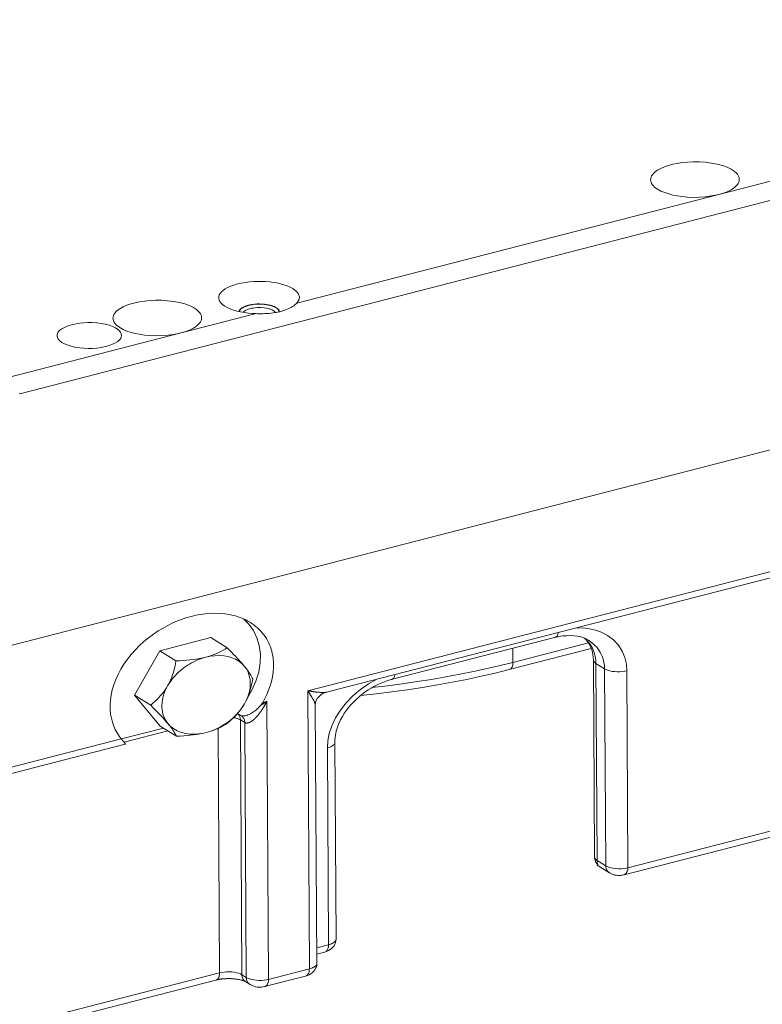
# Model space of a CAD drawing. Extents: x 23.23 to 30.04, y -1.59 to 5.83.
# Drawn here: x 28.82 to 29.23, y 2.94 to 3.49 of the extents above; entities that cross this region are included whole.
import ezdxf

# ---------------------------------------------------------------- set-up
doc = ezdxf.new("R2010")
doc.units = 0
doc.header["$MEASUREMENT"] = 0
doc.layers.add('lines', color=7, linetype='CONTINUOUS')

msp = doc.modelspace()

# ---------------------------------------------------------------- linework, layer by layer
at = {"layer": 'lines', "lineweight": 13}
for points in [[(28.48117, 3.48769), (28.80328, 3.28585), (28.90611, 3.31233)], [(29.20705, 3.38984), (29.4089, 3.44183)], [(28.77523, 3.1282), (29.41462, 3.29287), (29.41381, 3.4323)], [(29.41381, 3.4323), (28.8158, 3.27829)], [(29.21852, 3.39827), (29.21838, 3.39938), (29.21786, 3.40053), (29.21748, 3.40112), (29.21699, 3.40173), (29.21564, 3.4029), (29.2139, 3.40404), (29.21167, 3.40509), (29.20904, 3.40605), (29.20606, 3.40684), (29.20285, 3.40744), (29.19948, 3.40787), (29.19606, 3.40807), (29.19268, 3.40811), (29.18945, 3.40797), (29.18644, 3.40765), (29.1837, 3.40725), (29.18123, 3.40673), (29.17894, 3.40612), (29.17666, 3.40535), (29.17459, 3.40445), (29.17266, 3.40341), (29.17182, 3.40282), (29.17108, 3.4022), (29.17042, 3.40156), (29.16987, 3.4009), (29.16943, 3.40021), (29.16914, 3.3995), (29.16895, 3.3988), (29.16889, 3.39808), (29.16895, 3.39737), (29.16916, 3.39665), (29.16946, 3.39597), (29.16992, 3.39528), (29.17045, 3.39462), (29.17113, 3.39397), (29.17188, 3.39338), (29.17272, 3.3928), (29.17464, 3.39176), (29.17674, 3.39086), (29.17902, 3.39012), (29.18136, 3.38952), (29.18381, 3.38904), (29.18658, 3.38863), (29.18959, 3.38835), (29.19283, 3.38823), (29.19615, 3.38827), (29.19959, 3.38852), (29.20296, 3.389), (29.20616, 3.38962), (29.20912, 3.39044), (29.21172, 3.39138), (29.21395, 3.39248), (29.2157, 3.39362), (29.21701, 3.39483), (29.21748, 3.39543), (29.21788, 3.39602), (29.21838, 3.39718), (29.21852, 3.39827)], [(28.97087, 3.32901), (29.20705, 3.38984)], [(28.94803, 3.32311), (28.94588, 3.32321), (28.94375, 3.3234), (28.94158, 3.32368), (28.93943, 3.32408), (28.93736, 3.32455), (28.9354, 3.32511), (28.93357, 3.3258), (28.93195, 3.32655), (28.9305, 3.32736), (28.92935, 3.32821), (28.92844, 3.32913), (28.92806, 3.32959), (28.92776, 3.33005), (28.9275, 3.33052), (28.92734, 3.33097), (28.92723, 3.33144), (28.92718, 3.33188), (28.92726, 3.33277), (28.9275, 3.3336), (28.92798, 3.33444), (28.92866, 3.33529), (28.92959, 3.33613), (28.93075, 3.33694), (28.93214, 3.33775), (28.93378, 3.33848), (28.93562, 3.33913), (28.93765, 3.33973), (28.93981, 3.34022), (28.9421, 3.34062), (28.94442, 3.34091), (28.94682, 3.34108), (28.94915, 3.34116), (28.95142, 3.34116), (28.95361, 3.34105), (28.95569, 3.34087), (28.9577, 3.34062), (28.95974, 3.34028), (28.96175, 3.33984), (28.96366, 3.33929), (28.96547, 3.33868), (28.96714, 3.33795), (28.96859, 3.33716), (28.96985, 3.3363), (28.97087, 3.33538), (28.97127, 3.33491), (28.97161, 3.33444), (28.97188, 3.33398), (28.97207, 3.33351), (28.97224, 3.33301), (28.97232, 3.33252), (28.97232, 3.33206), (28.97226, 3.3316), (28.97199, 3.33069), (28.97152, 3.32983), (28.97087, 3.32901)], [(28.91762, 3.32079), (28.91745, 3.32189), (28.91694, 3.32302), (28.91656, 3.32364), (28.91606, 3.32422), (28.91471, 3.3254), (28.91296, 3.32655), (28.91073, 3.32759), (28.90812, 3.32857), (28.90517, 3.32932), (28.90192, 3.32995), (28.89856, 3.33037), (28.89517, 3.33057), (28.89175, 3.33061), (28.88856, 3.33045), (28.88555, 3.33016), (28.88281, 3.32975), (28.88032, 3.32924), (28.87801, 3.32863), (28.87577, 3.32787), (28.87366, 3.32694), (28.87177, 3.32588), (28.87092, 3.3253), (28.87019, 3.3247), (28.86952, 3.32405), (28.86898, 3.32338), (28.86852, 3.32271), (28.86822, 3.32201), (28.86802, 3.32129), (28.86796, 3.32056), (28.86803, 3.31987), (28.86825, 3.31916), (28.86854, 3.31845), (28.86901, 3.31777), (28.86956, 3.31712), (28.87021, 3.31648), (28.87099, 3.31587), (28.87183, 3.3153), (28.87371, 3.31426), (28.87583, 3.31337), (28.87811, 3.31261), (28.88043, 3.31204), (28.88289, 3.31154), (28.88566, 3.31114), (28.88867, 3.31089), (28.8919, 3.31073), (28.89528, 3.3108), (28.89867, 3.31103), (28.90206, 3.3115), (28.90525, 3.31212), (28.90823, 3.31294), (28.91081, 3.3139), (28.91302, 3.31497), (28.9148, 3.31613), (28.91607, 3.31733), (28.91659, 3.31792), (28.91699, 3.31851), (28.91745, 3.31967), (28.91762, 3.32079)], [(28.93854, 3.32426), (28.93868, 3.32476), (28.93899, 3.32527), (28.93945, 3.3258), (28.9401, 3.3263), (28.94093, 3.3268), (28.94195, 3.32724), (28.94312, 3.32763), (28.94438, 3.32798), (28.94577, 3.32823), (28.9472, 3.32842), (28.94865, 3.32852), (28.95007, 3.32857), (28.95147, 3.32851), (28.95276, 3.32838), (28.95394, 3.32823), (28.95504, 3.32805), (28.95614, 3.32779), (28.95719, 3.32745), (28.95824, 3.32707), (28.95917, 3.32659), (28.95993, 3.32604), (28.96054, 3.32545), (28.96092, 3.3248), (28.96103, 3.32448), (28.96109, 3.32416)], [(28.96101, 3.32413), (28.96092, 3.32446), (28.96082, 3.32479), (28.96044, 3.3254), (28.95983, 3.32598), (28.95904, 3.32654), (28.95816, 3.32696), (28.95711, 3.32737), (28.95608, 3.3277), (28.95498, 3.32794), (28.95391, 3.32813), (28.95273, 3.32829), (28.95147, 3.32838), (28.9501, 3.32845), (28.9487, 3.32842), (28.94728, 3.32833), (28.94588, 3.32813), (28.94449, 3.3279), (28.94322, 3.32755), (28.94209, 3.32719), (28.94104, 3.32675), (28.94021, 3.32625), (28.93959, 3.32574), (28.9391, 3.32524), (28.93876, 3.32474), (28.93863, 3.32423)], [(28.94077, 3.32381), (28.94109, 3.3242), (28.94156, 3.32458), (28.94214, 3.32494), (28.94282, 3.32527), (28.94362, 3.32557), (28.94451, 3.32585), (28.94548, 3.32609), (28.94649, 3.32627), (28.94754, 3.32641), (28.9486, 3.32651), (28.95068, 3.32652), (28.95253, 3.32637), (28.95418, 3.3261), (28.95566, 3.32572), (28.95638, 3.32547), (28.95703, 3.32522), (28.95767, 3.32487), (28.95821, 3.32452), (28.95865, 3.32413), (28.95898, 3.3237)], [(28.97087, 3.32901), (28.97054, 3.32867), (28.97012, 3.32833), (28.96966, 3.32795), (28.96914, 3.32756), (28.96853, 3.3272), (28.96788, 3.3268), (28.96716, 3.32641), (28.9664, 3.32601), (28.96555, 3.32564), (28.96463, 3.32527), (28.96408, 3.32507), (28.96358, 3.32487), (28.963, 3.3247), (28.96243, 3.32452), (28.96189, 3.32435), (28.9613, 3.32422), (28.96071, 3.32405), (28.9601, 3.32395), (28.9595, 3.3238), (28.9589, 3.3237), (28.9577, 3.32351), (28.95652, 3.32337), (28.95536, 3.32326), (28.95421, 3.32316), (28.95306, 3.32311), (28.952, 3.32308), (28.95093, 3.32308), (28.94991, 3.32308), (28.94896, 3.32308), (28.94803, 3.32311)], [(28.90611, 3.31233), (28.94803, 3.32311)], [(28.87276, 3.31094), (28.87265, 3.31173), (28.87226, 3.31259), (28.87161, 3.31346), (28.87065, 3.31429), (28.86936, 3.31515), (28.86774, 3.31591), (28.86586, 3.3166), (28.86369, 3.31717), (28.86134, 3.31762), (28.8589, 3.31791), (28.85639, 3.31807), (28.85398, 3.31808), (28.85162, 3.31797), (28.84945, 3.31778), (28.84745, 3.31747), (28.84565, 3.31711), (28.84394, 3.31664), (28.84233, 3.31609), (28.84077, 3.31543), (28.8394, 3.31466), (28.83822, 3.3138), (28.83738, 3.31285), (28.83685, 3.31183), (28.83668, 3.31133), (28.83666, 3.3108), (28.83668, 3.31029), (28.83685, 3.30976), (28.8374, 3.30878), (28.83827, 3.30781), (28.83945, 3.30697), (28.84082, 3.30619), (28.84238, 3.30556), (28.84402, 3.30501), (28.84573, 3.30459), (28.84753, 3.30422), (28.8495, 3.30394), (28.85173, 3.30372), (28.85406, 3.30364), (28.85651, 3.30366), (28.85898, 3.30386), (28.86142, 3.30418), (28.86377, 3.30465), (28.86591, 3.30524), (28.8678, 3.30594), (28.86941, 3.30674), (28.87067, 3.30758), (28.87166, 3.30844), (28.87229, 3.30928), (28.87265, 3.31013), (28.87276, 3.31094)], [(28.8158, 3.27829), (28.81554, 3.27848)], [(28.97697, 3.11194), (29.415, 3.22475)], [(28.98755, 3.11117), (29.41284, 3.2207)], [(28.87261, 3.08506), (28.87142, 3.08663), (28.87032, 3.08835), (28.86928, 3.0902), (28.86844, 3.09218), (28.86766, 3.09431), (28.86709, 3.09657), (28.86667, 3.09896), (28.86643, 3.10145), (28.8664, 3.10406), (28.86656, 3.1068), (28.86698, 3.10956), (28.86761, 3.11241), (28.86846, 3.11529), (28.86956, 3.1182), (28.87088, 3.1211), (28.87241, 3.12398), (28.87413, 3.12682), (28.87604, 3.12959), (28.87816, 3.13224), (28.88043, 3.13479), (28.88281, 3.13724), (28.88534, 3.13953), (28.8879, 3.14166), (28.89058, 3.14366), (28.89327, 3.14549), (28.89601, 3.14711), (28.89872, 3.1486), (28.90146, 3.14994), (28.90415, 3.15109), (28.90678, 3.15207), (28.90936, 3.15293), (28.91187, 3.15363), (28.91439, 3.15421), (28.91697, 3.1547), (28.9196, 3.15508), (28.92228, 3.15529), (28.92502, 3.15538), (28.92776, 3.15531), (28.9305, 3.15508), (28.9332, 3.15464), (28.93454, 3.15435), (28.93589, 3.15402), (28.9372, 3.15365), (28.93849, 3.15324), (28.93978, 3.15276), (28.94104, 3.15223), (28.94225, 3.15166), (28.94343, 3.15103), (28.94459, 3.15035), (28.94569, 3.14963), (28.94679, 3.14886), (28.94784, 3.14804), (28.94884, 3.1472), (28.9498, 3.14629), (28.95071, 3.14535), (28.95155, 3.14438), (28.95238, 3.14335), (28.95311, 3.14228), (28.95383, 3.14121), (28.95445, 3.14008), (28.95504, 3.13891), (28.95558, 3.13773), (28.95606, 3.13654), (28.95649, 3.13529), (28.95684, 3.13405), (28.95714, 3.13276), (28.95736, 3.1315), (28.95756, 3.13021), (28.95778, 3.1276), (28.95778, 3.12499), (28.95756, 3.12235), (28.95719, 3.11977), (28.95665, 3.11723), (28.95591, 3.11471), (28.95504, 3.11228), (28.95405, 3.10992), (28.95298, 3.10766), (28.95178, 3.10545)], [(28.94306, 3.10763), (28.94577, 3.11234), (28.94794, 3.11731), (28.94953, 3.12241), (28.95039, 3.12753), (28.95049, 3.13252), (28.94986, 3.13727), (28.94854, 3.1417), (28.9466, 3.14571), (28.94405, 3.1492), (28.94109, 3.1522)], [(29.11513, 3.14173), (29.11545, 3.14187), (29.11575, 3.14199), (29.11602, 3.1422), (29.11628, 3.14244), (29.1165, 3.14271), (29.11671, 3.14303), (29.11685, 3.14338), (29.11701, 3.14375), (29.11712, 3.14414), (29.1172, 3.14456)], [(29.11513, 3.14173), (29.1175, 3.14227), (29.11981, 3.14265), (29.12202, 3.14281), (29.12413, 3.14285), (29.12614, 3.14274), (29.12803, 3.1425), (29.12975, 3.14213), (29.13133, 3.14163), (29.13281, 3.14102), (29.13407, 3.14028)], [(29.12762, 3.14724), (29.13222, 3.14703), (29.13671, 3.14627), (29.14092, 3.1449), (29.14476, 3.14294), (29.14806, 3.14045), (29.15081, 3.13752), (29.15294, 3.1342), (29.15441, 3.13063), (29.1553, 3.12693), (29.15557, 3.12318)], [(28.89412, 3.13434), (28.92269, 3.14172)], [(28.92269, 3.14172), (28.9318, 3.13601)], [(29.02372, 3.1182), (29.11513, 3.14173)], [(29.13413, 3.13875), (29.09185, 3.12788), (29.09181, 3.13574)], [(29.13189, 3.14135), (29.13276, 3.14046), (29.13359, 3.13953), (29.13429, 3.13849), (29.13493, 3.13738), (29.13547, 3.13621), (29.13596, 3.13496), (29.13635, 3.1336), (29.13662, 3.13223), (29.13679, 3.13076), (29.13687, 3.1292)], [(29.13827, 3.12728), (29.13821, 3.1288), (29.13802, 3.13032), (29.13772, 3.13185), (29.1373, 3.13335), (29.13679, 3.13481), (29.13608, 3.13625), (29.13528, 3.13761), (29.13432, 3.13892), (29.13326, 3.14016), (29.13208, 3.14131)], [(29.13407, 3.14028), (29.1358, 3.13908), (29.13733, 3.13776), (29.13873, 3.13631), (29.13993, 3.13474), (29.1409, 3.13312), (29.14172, 3.13139), (29.14232, 3.12964), (29.14278, 3.12784), (29.143, 3.12603), (29.14309, 3.12424)], [(28.87994, 3.10958), (28.89412, 3.13434)], [(28.89412, 3.13434), (28.90321, 3.12865)], [(28.91995, 3.13078), (28.92127, 3.13115), (28.92253, 3.13154), (28.92376, 3.13195), (28.92497, 3.13241), (28.92613, 3.13289), (28.92729, 3.1334), (28.92844, 3.13398), (28.92957, 3.13461), (28.93072, 3.13527), (28.9318, 3.13601), (28.93312, 3.1347), (28.93433, 3.1335), (28.93548, 3.13236), (28.9365, 3.13127), (28.93747, 3.13024), (28.93838, 3.12927), (28.93926, 3.12834), (28.94002, 3.12744), (28.94077, 3.12658), (28.94147, 3.12579), (28.94008, 3.12722), (28.93849, 3.12849), (28.93663, 3.1296), (28.93457, 3.13049), (28.93236, 3.13116), (28.92996, 3.13156), (28.9275, 3.13176), (28.92502, 3.13162), (28.92247, 3.13131), (28.91995, 3.13078)], [(29.08971, 3.12384), (29.13569, 3.13567)], [(28.89859, 3.11472), (28.89921, 3.1159), (28.89982, 3.11709), (28.90034, 3.11833), (28.90087, 3.11961), (28.90135, 3.12091), (28.90179, 3.12231), (28.90221, 3.12377), (28.90256, 3.12531), (28.90291, 3.12693), (28.90321, 3.12865), (28.90536, 3.12874), (28.90732, 3.12887), (28.90918, 3.12902), (28.91094, 3.12922), (28.91264, 3.12941), (28.91423, 3.12963), (28.91573, 3.12988), (28.91724, 3.13015), (28.91861, 3.13047), (28.91995, 3.13078), (28.91853, 3.1304), (28.91716, 3.12992), (28.91579, 3.12943), (28.9145, 3.12884), (28.91321, 3.12825), (28.91197, 3.12762), (28.91081, 3.12693), (28.9097, 3.12623), (28.90861, 3.12552), (28.90759, 3.12479), (28.90662, 3.12401), (28.90563, 3.12318), (28.90464, 3.1223), (28.90369, 3.12137), (28.90272, 3.12037), (28.90182, 3.11936), (28.90095, 3.11824), (28.90012, 3.11712), (28.89933, 3.11594), (28.89859, 3.11472)], [(28.94147, 3.12579), (28.9421, 3.12499), (28.94271, 3.12422), (28.94329, 3.12345), (28.94381, 3.12273), (28.94427, 3.12201), (28.94477, 3.12133), (28.94518, 3.12063), (28.94556, 3.11997), (28.94591, 3.11927), (28.94625, 3.1186)], [(28.94625, 3.1186), (28.94591, 3.11688), (28.94556, 3.11529), (28.9452, 3.11374), (28.9448, 3.1123), (28.94435, 3.11091), (28.94389, 3.10956), (28.94337, 3.10828), (28.94282, 3.10705), (28.94222, 3.10585), (28.94158, 3.10467), (28.94271, 3.1069), (28.94364, 3.10916), (28.9443, 3.11148), (28.94472, 3.1138), (28.94485, 3.1161), (28.94469, 3.11829), (28.94424, 3.12042), (28.94356, 3.12235), (28.94263, 3.12417), (28.94147, 3.12579)], [(29.09185, 3.12788), (29.08469, 3.1261), (29.07737, 3.1244), (29.06982, 3.12274), (29.06212, 3.1212), (29.05429, 3.11974), (29.04629, 3.11837), (29.0382, 3.11707), (29.02992, 3.11589), (29.02157, 3.1148), (29.01305, 3.11382)], [(29.09184, 3.12788), (29.09184, 3.12731), (29.09178, 3.12676), (29.09168, 3.12623), (29.09154, 3.12573), (29.09132, 3.12525), (29.09111, 3.12482), (29.09081, 3.12448), (29.09047, 3.1242), (29.09012, 3.12398), (29.08971, 3.12384)], [(29.13827, 3.12728), (29.13802, 3.12745), (29.1378, 3.12762), (29.13759, 3.12779), (29.13742, 3.12798), (29.13722, 3.12817), (29.13707, 3.12836), (29.137, 3.12856), (29.13692, 3.12877), (29.13687, 3.12899), (29.13687, 3.1292)], [(29.13687, 3.1292), (29.13751, 3.01893)], [(29.14375, 3.01399), (29.13893, 3.017), (29.13827, 3.12728)], [(29.13827, 3.12728), (29.14309, 3.12424)], [(28.99215, 3.08309), (28.9922, 3.08457), (28.9925, 3.08714), (28.99297, 3.08938), (28.99365, 3.09163), (28.99443, 3.0936), (28.99535, 3.09561), (28.99639, 3.0976), (28.99761, 3.09955), (28.99875, 3.10115), (28.99999, 3.10274), (29.00129, 3.10431), (29.00269, 3.10578), (29.00418, 3.10724), (29.0057, 3.10864), (29.00732, 3.10996), (29.00899, 3.11121), (29.01074, 3.11241), (29.01255, 3.11352), (29.01438, 3.11455), (29.01625, 3.11548), (29.01811, 3.1163), (29.01998, 3.11704), (29.02186, 3.11768), (29.02372, 3.1182), (29.02406, 3.11831), (29.02433, 3.11845), (29.0246, 3.11864), (29.02485, 3.11889), (29.02507, 3.11916), (29.02528, 3.11947), (29.02546, 3.11982), (29.02559, 3.12018), (29.0257, 3.12061), (29.02578, 3.121)], [(29.00661, 3.10938), (29.01534, 3.11032), (29.02406, 3.1114), (29.03266, 3.11256), (29.04115, 3.11384), (29.04959, 3.11523), (29.05788, 3.11674), (29.06601, 3.11837), (29.07407, 3.12009), (29.08195, 3.12191), (29.08971, 3.12384)], [(29.14309, 3.12424), (29.14388, 3.12384), (29.14487, 3.12343), (29.14602, 3.12311), (29.14734, 3.12284), (29.14876, 3.12269), (29.15024, 3.1226), (29.15172, 3.12261), (29.15312, 3.12273), (29.15441, 3.12292), (29.15557, 3.12318)], [(29.14309, 3.12424), (29.14375, 3.01399)], [(29.15557, 3.12317), (29.15621, 3.0129)], [(28.8987, 3.09365), (28.89802, 3.09447), (28.89727, 3.09532), (28.89648, 3.09622), (28.89563, 3.09715), (28.89472, 3.0981), (28.89375, 3.09915), (28.8927, 3.10023), (28.8916, 3.10137), (28.89037, 3.10258), (28.88908, 3.10387), (28.89034, 3.10497), (28.89155, 3.10606), (28.89265, 3.1071), (28.89372, 3.10816), (28.89467, 3.10925), (28.89555, 3.11028), (28.8964, 3.11137), (28.89716, 3.11247), (28.89791, 3.11361), (28.89859, 3.11472), (28.89746, 3.11252), (28.89654, 3.11026), (28.89587, 3.10795), (28.89544, 3.10563), (28.89533, 3.10333), (28.89549, 3.10113), (28.89593, 3.09901), (28.89662, 3.09707), (28.89757, 3.09524), (28.8987, 3.09365)], [(28.98796, 3.08), (28.98823, 3.0839), (28.98903, 3.08805), (28.99045, 3.09234), (28.99253, 3.09673), (28.99524, 3.10109), (28.99851, 3.10529), (29.00231, 3.1092), (29.0065, 3.11274), (29.01096, 3.11582), (29.01557, 3.11838)], [(28.89437, 3.09219), (28.87994, 3.10958)], [(28.87994, 3.10958), (28.88908, 3.10387)], [(28.97788, 2.95628), (28.97697, 3.11195)], [(28.97734, 3.11141), (28.97734, 3.11142), (28.97731, 3.11144), (28.97731, 3.11146), (28.97728, 3.11149), (28.97724, 3.1115), (28.97724, 3.11152), (28.97724, 3.11154), (28.97721, 3.11156), (28.97721, 3.11158), (28.97719, 3.11161), (28.97719, 3.11162), (28.97719, 3.11163), (28.97719, 3.11165), (28.97716, 3.11166), (28.97716, 3.11167), (28.97713, 3.11169), (28.97713, 3.1117), (28.97713, 3.11171), (28.97711, 3.11171), (28.97711, 3.11173), (28.97711, 3.11174), (28.97708, 3.11175), (28.97708, 3.11177), (28.97708, 3.1118), (28.97705, 3.11181), (28.97702, 3.11184), (28.97702, 3.11185), (28.977, 3.11191), (28.97697, 3.11192), (28.97697, 3.11194), (28.97697, 3.11195)], [(28.97697, 3.11194), (28.97697, 3.11194), (28.977, 3.11193), (28.97702, 3.11193), (28.97705, 3.11193), (28.97705, 3.11192), (28.97708, 3.11192), (28.97711, 3.11192), (28.97713, 3.11192), (28.97716, 3.11192), (28.97719, 3.11192), (28.97721, 3.1119), (28.97724, 3.1119), (28.97728, 3.11189), (28.97731, 3.11189), (28.97734, 3.11189), (28.97734, 3.11188), (28.97735, 3.11188), (28.97739, 3.11188), (28.97742, 3.11188), (28.97744, 3.11185), (28.97747, 3.11185), (28.9775, 3.11185), (28.9775, 3.11184), (28.97753, 3.11184), (28.97755, 3.11184), (28.97758, 3.11184), (28.97763, 3.11184), (28.97763, 3.11182), (28.97766, 3.11182), (28.97769, 3.11182), (28.97772, 3.11181)], [(28.97772, 3.11181), (28.97766, 3.11178), (28.97763, 3.11173), (28.97758, 3.11169), (28.97755, 3.11166), (28.9775, 3.11161), (28.97747, 3.11156), (28.97744, 3.11152), (28.97742, 3.11149), (28.97735, 3.11145), (28.97734, 3.11141)], [(28.98122, 3.10405), (28.98122, 3.10413), (28.98119, 3.10421), (28.98119, 3.10428), (28.98116, 3.10435), (28.98116, 3.10446), (28.98113, 3.10455), (28.98111, 3.10465), (28.98108, 3.10474), (28.98105, 3.10484), (28.981, 3.10495), (28.98097, 3.10503), (28.98094, 3.10512), (28.98092, 3.10517), (28.98089, 3.10529), (28.98086, 3.10534), (28.98084, 3.10542), (28.98081, 3.1055), (28.98078, 3.10559), (28.98074, 3.10569), (28.9807, 3.10575), (28.98056, 3.10603), (28.98043, 3.10628), (28.98032, 3.10655), (28.98016, 3.10682), (28.98001, 3.10712), (28.97985, 3.10739), (28.97966, 3.10771), (28.97949, 3.108), (28.97933, 3.10832), (28.97911, 3.10864), (28.97903, 3.10883), (28.97892, 3.10896), (28.97884, 3.10912), (28.97873, 3.10929), (28.97861, 3.10945), (28.97853, 3.1096), (28.97842, 3.10977), (28.97831, 3.10992), (28.9782, 3.11011), (28.9781, 3.11028), (28.97801, 3.11038), (28.97793, 3.11049), (28.97788, 3.1106), (28.9778, 3.11071), (28.97772, 3.11084), (28.97766, 3.11095), (28.97758, 3.11106), (28.9775, 3.11117), (28.97739, 3.11131), (28.97734, 3.11141)], [(28.97772, 3.11181), (28.97785, 3.11178), (28.97801, 3.11175), (28.97818, 3.11173), (28.97831, 3.11171), (28.97848, 3.11169), (28.97865, 3.11166), (28.97881, 3.11166), (28.97895, 3.11161), (28.97914, 3.1116), (28.97928, 3.11156), (28.97949, 3.11154), (28.97974, 3.1115), (28.97995, 3.11149), (28.98018, 3.11145), (28.9804, 3.11142), (28.98062, 3.11141), (28.98082, 3.11136), (28.98105, 3.11135), (28.98127, 3.11132), (28.9815, 3.11128), (28.98191, 3.11124), (28.98237, 3.1112), (28.98278, 3.11114), (28.98317, 3.11112), (28.98358, 3.1111), (28.98398, 3.11106), (28.98435, 3.11104), (28.9847, 3.11102), (28.98505, 3.11099), (28.98538, 3.11099), (28.98549, 3.11099), (28.98562, 3.11099), (28.9857, 3.11099), (28.98583, 3.11099), (28.98596, 3.11099), (28.98603, 3.11099), (28.98615, 3.11099), (28.98626, 3.11099), (28.98637, 3.111), (28.98645, 3.111), (28.98656, 3.11102), (28.98669, 3.11104), (28.98683, 3.11104), (28.98694, 3.11106), (28.98705, 3.11108), (28.98713, 3.11109), (28.98725, 3.1111), (28.98736, 3.11112), (28.98747, 3.11114), (28.98755, 3.11117)], [(28.98119, 3.10404), (28.98127, 3.105), (28.9815, 3.10591), (28.98185, 3.10682), (28.98234, 3.10766), (28.98298, 3.10846), (28.98368, 3.10917), (28.98454, 3.10982), (28.98546, 3.11038), (28.98645, 3.11084), (28.98755, 3.11117)], [(28.94158, 3.10467), (28.9409, 3.10356), (28.94016, 3.10246), (28.9394, 3.10135), (28.93854, 3.10029), (28.93768, 3.09922), (28.93669, 3.09813), (28.93567, 3.09708), (28.93457, 3.09601), (28.93338, 3.09494), (28.93206, 3.09384), (28.93096, 3.09311), (28.92981, 3.09245), (28.92868, 3.09184), (28.92753, 3.09126), (28.92639, 3.09073), (28.92521, 3.09024), (28.92401, 3.0898), (28.92277, 3.08937), (28.92151, 3.089), (28.92022, 3.08865), (28.92272, 3.08938), (28.92524, 3.09035), (28.92776, 3.09158), (28.93022, 3.09301), (28.93258, 3.09463), (28.9348, 3.09644), (28.93682, 3.09838), (28.93863, 3.10044), (28.94024, 3.10255), (28.94158, 3.10467)], [(28.95068, 3.10387), (28.95018, 3.1033), (28.94969, 3.10276), (28.94921, 3.10225), (28.94868, 3.1018), (28.94822, 3.10132), (28.9477, 3.1009), (28.94717, 3.10049), (28.94666, 3.10012), (28.94614, 3.09976), (28.94558, 3.09946), (28.94491, 3.09907), (28.94419, 3.09874), (28.94351, 3.09845), (28.94282, 3.09821), (28.94214, 3.098), (28.9415, 3.09791), (28.94088, 3.09787), (28.94032, 3.09789), (28.93983, 3.098), (28.9394, 3.0982)], [(28.95372, 3.10534), (28.95364, 3.10517), (28.95356, 3.10499), (28.95348, 3.10484), (28.9534, 3.1047), (28.95329, 3.10455), (28.95321, 3.10435), (28.95311, 3.10421), (28.95303, 3.10406), (28.95296, 3.10391), (28.95287, 3.10375), (28.95273, 3.10352), (28.95257, 3.10328), (28.95243, 3.10303), (28.9523, 3.10281), (28.95216, 3.10257), (28.95203, 3.10236), (28.95189, 3.10215), (28.95174, 3.10191), (28.95158, 3.10167), (28.95144, 3.10145), (28.95128, 3.10122), (28.95115, 3.10102), (28.95101, 3.10077), (28.95085, 3.10056), (28.95071, 3.10035), (28.95055, 3.10013), (28.95041, 3.09991), (28.95024, 3.0997), (28.95007, 3.09951), (28.94991, 3.09928), (28.9498, 3.09916), (28.94969, 3.09901), (28.94959, 3.09887), (28.94949, 3.09871), (28.94937, 3.09859), (28.94926, 3.09846), (28.94915, 3.09831), (28.94904, 3.0982), (28.94893, 3.09805), (28.94879, 3.09793), (28.94849, 3.09756), (28.94816, 3.09719), (28.94781, 3.09684), (28.94748, 3.09649), (28.94716, 3.09617), (28.94679, 3.09585), (28.94644, 3.09556), (28.94611, 3.0953), (28.94575, 3.09504), (28.94544, 3.09481), (28.94523, 3.09469), (28.94501, 3.09456), (28.94485, 3.09446), (28.94463, 3.09434), (28.94446, 3.09426), (28.94428, 3.09416), (28.94405, 3.09409), (28.94389, 3.09403), (28.94373, 3.09398), (28.94351, 3.09393), (28.94332, 3.09388), (28.94312, 3.09386), (28.94293, 3.09385), (28.94274, 3.09385), (28.94255, 3.09386), (28.94236, 3.09388), (28.94219, 3.09395), (28.94203, 3.09399), (28.94187, 3.09405), (28.94169, 3.09414)], [(28.95178, 3.10545), (28.95169, 3.10529), (28.95158, 3.10512), (28.95147, 3.10496), (28.95139, 3.1048), (28.95128, 3.10463), (28.95117, 3.10448), (28.95104, 3.10431), (28.95093, 3.10417), (28.95079, 3.104), (28.95068, 3.10387), (28.95077, 3.10392), (28.95087, 3.10398), (28.95098, 3.10403), (28.95106, 3.10408), (28.95117, 3.10416), (28.95128, 3.10421), (28.95136, 3.10428), (28.95147, 3.10434), (28.95155, 3.10439), (28.95163, 3.10446), (28.95184, 3.10456), (28.952, 3.10465), (28.95219, 3.10478), (28.95235, 3.10486), (28.95252, 3.105), (28.95268, 3.1051), (28.95284, 3.1052), (28.95303, 3.10533), (28.95321, 3.10542), (28.95334, 3.10556)], [(28.95178, 3.10545), (28.9541, 3.10604)], [(28.95334, 3.10556), (28.9534, 3.10556), (28.9534, 3.10558), (28.95342, 3.1056), (28.95345, 3.10562), (28.95348, 3.10562), (28.95351, 3.10564), (28.95351, 3.10566), (28.95356, 3.10567), (28.95359, 3.10569), (28.95361, 3.1057), (28.95361, 3.10571), (28.95361, 3.10573), (28.95364, 3.10573), (28.95367, 3.10574), (28.9537, 3.10575), (28.95372, 3.10577), (28.95372, 3.10578), (28.95375, 3.10579), (28.95378, 3.10582), (28.95378, 3.10583), (28.9538, 3.10583), (28.9538, 3.10585), (28.95383, 3.10587), (28.95383, 3.10588), (28.95386, 3.10588), (28.95386, 3.1059), (28.95389, 3.1059), (28.95391, 3.10592), (28.95391, 3.10594), (28.95394, 3.10595), (28.95397, 3.10595), (28.95399, 3.10596), (28.95402, 3.10599), (28.95402, 3.10602), (28.95405, 3.10602), (28.95408, 3.10604), (28.9541, 3.10604)], [(28.95372, 3.10533), (28.9537, 3.10535), (28.95367, 3.10537), (28.95361, 3.10538), (28.95359, 3.10541), (28.95356, 3.10542), (28.95351, 3.10545), (28.95348, 3.10547), (28.95342, 3.1055), (28.9534, 3.1055), (28.95334, 3.10556)], [(28.95412, 3.10604), (28.95408, 3.10603), (28.95408, 3.10602), (28.95405, 3.10598), (28.95405, 3.10596), (28.95405, 3.10595), (28.95402, 3.10592), (28.95402, 3.1059), (28.95399, 3.10588), (28.95399, 3.10587), (28.95399, 3.10584), (28.95397, 3.10583), (28.95397, 3.10579), (28.95394, 3.10577), (28.95394, 3.10574), (28.95394, 3.10573), (28.95394, 3.10571), (28.95391, 3.10569), (28.95389, 3.10569), (28.95389, 3.10566), (28.95389, 3.10564), (28.95389, 3.10563), (28.95389, 3.1056), (28.95386, 3.10559), (28.95386, 3.10556), (28.95383, 3.10555), (28.95383, 3.10552), (28.95383, 3.1055), (28.95383, 3.10547), (28.9538, 3.10546), (28.9538, 3.10545), (28.95378, 3.10542), (28.95378, 3.10541), (28.95378, 3.10538), (28.95378, 3.10535), (28.95375, 3.10535), (28.95372, 3.10534)], [(28.95412, 3.10604), (28.95504, 2.95039)], [(28.98204, 2.95935), (28.98122, 3.10405)], [(28.93932, 3.09567), (28.93929, 3.09606), (28.93926, 3.09643), (28.93916, 3.09685), (28.93905, 3.09721), (28.9389, 3.0976), (28.93873, 3.09793), (28.93852, 3.09828), (28.93827, 3.09861), (28.93799, 3.09895), (28.9377, 3.09922)], [(28.9394, 3.0982), (28.93773, 3.09927)], [(28.9394, 3.0982), (28.93986, 3.09792), (28.94024, 3.0976), (28.94061, 3.09721), (28.94089, 3.09685), (28.94115, 3.09643), (28.94137, 3.096), (28.94153, 3.09555), (28.94164, 3.09509), (28.94169, 3.09463), (28.94172, 3.09414)], [(28.93945, 3.09817), (28.93948, 3.09816), (28.93951, 3.09816), (28.93951, 3.09814), (28.93951, 3.09813), (28.93954, 3.09813), (28.93956, 3.09812)], [(28.92022, 3.08865), (28.91885, 3.0883), (28.91745, 3.08801), (28.916, 3.08771), (28.91447, 3.0875), (28.91288, 3.08726), (28.91121, 3.08704), (28.90944, 3.08688), (28.90757, 3.08672), (28.90557, 3.08659), (28.90348, 3.08647), (28.90316, 3.08715), (28.90281, 3.08783), (28.90243, 3.08851), (28.90198, 3.0892), (28.90152, 3.0899), (28.90106, 3.09062), (28.90053, 3.09134), (28.89996, 3.09209), (28.89936, 3.09284), (28.8987, 3.09365), (28.89947, 3.0928), (28.90026, 3.09205), (28.90111, 3.09134), (28.90198, 3.09073), (28.90291, 3.09015), (28.90385, 3.08963), (28.90483, 3.08923), (28.90582, 3.08883), (28.90682, 3.08853), (28.90782, 3.08826), (28.90885, 3.08807), (28.90993, 3.0879), (28.91108, 3.08775), (28.9122, 3.08769), (28.91347, 3.08769), (28.91471, 3.08775), (28.91603, 3.08786), (28.9174, 3.08807), (28.9188, 3.0883), (28.92022, 3.08865)], [(28.93929, 3.09569), (28.93905, 3.09582), (28.93873, 3.09597), (28.93844, 3.09613), (28.93808, 3.09629), (28.93773, 3.09641), (28.93734, 3.09652), (28.93693, 3.09666), (28.9365, 3.09678), (28.93605, 3.0969), (28.93556, 3.09698)], [(28.94013, 2.95296), (28.93929, 3.09569), (28.94169, 3.09414), (28.94255, 2.95146)], [(28.89617, 3.09106), (28.87268, 3.08502)], [(28.89866, 3.08949), (28.87419, 3.08318)], [(28.89437, 3.09219), (28.90348, 3.08647)], [(28.92685, 3.09093), (28.92768, 2.95406)], [(28.77348, 3.05603), (28.87489, 3.08215)], [(28.77564, 3.06009), (28.87261, 3.08506)], [(28.87489, 3.08215), (28.87492, 3.08215), (28.87495, 3.08219), (28.87495, 3.08221), (28.87489, 3.08225), (28.87484, 3.08234), (28.87478, 3.08243), (28.8747, 3.08256), (28.87459, 3.08267), (28.87449, 3.08282), (28.87435, 3.083), (28.87419, 3.08318), (28.87408, 3.08334), (28.87394, 3.0835), (28.87381, 3.08367), (28.87363, 3.08383), (28.87347, 3.08402), (28.87333, 3.0842), (28.87317, 3.08442), (28.87298, 3.0846), (28.87282, 3.08485), (28.87261, 3.08506)], [(28.99215, 3.08309), (28.99212, 3.0827), (28.99196, 3.08232), (28.99171, 3.08198), (28.99137, 3.08162), (28.99094, 3.08128), (28.99045, 3.08097), (28.9899, 3.08067), (28.9893, 3.08042), (28.98865, 3.0802), (28.98796, 3.08)], [(28.9928, 2.97283), (28.99215, 3.08309)], [(28.98862, 2.96974), (28.98796, 3.08)], [(29.15621, 3.0129), (29.40377, 3.07667)], [(29.15407, 3.00888), (29.40167, 3.07262)], [(29.13893, 3.017), (29.13865, 3.01717), (29.13843, 3.01737), (29.13824, 3.01752), (29.13805, 3.01771), (29.13789, 3.01791), (29.13775, 3.01811), (29.13764, 3.01832), (29.13756, 3.01852), (29.13753, 3.01874), (29.13751, 3.01893)], [(29.13751, 3.01893), (29.13753, 3.01827), (29.13764, 3.01761), (29.1378, 3.01699), (29.13799, 3.0164), (29.13824, 3.01588), (29.13851, 3.01545), (29.13875, 3.0151), (29.13901, 3.01486), (29.13926, 3.01474), (29.13947, 3.01476)], [(29.13893, 3.017), (29.13893, 3.01659), (29.13896, 3.0162), (29.13896, 3.01582), (29.13901, 3.01549), (29.13904, 3.01522), (29.13912, 3.01502), (29.13917, 3.01486), (29.13928, 3.01476), (29.13936, 3.01472), (29.13947, 3.01476)], [(29.13904, 3.01432), (29.14592, 3.01004)], [(29.14592, 3.01004), (29.14549, 3.01032), (29.14514, 3.01064), (29.14479, 3.01101), (29.14452, 3.01139), (29.14426, 3.01179), (29.14407, 3.01221), (29.14391, 3.01265), (29.14383, 3.0131), (29.14377, 3.01354), (29.14375, 3.01399)], [(29.14375, 3.01399), (29.14455, 3.01356), (29.14549, 3.01318), (29.14667, 3.01284), (29.14799, 3.01259), (29.14941, 3.01242), (29.15087, 3.01235), (29.15234, 3.01236), (29.15377, 3.01248), (29.15506, 3.01265), (29.15621, 3.0129)], [(29.14592, 3.01004), (29.14662, 3.00964), (29.14737, 3.00931), (29.14813, 3.00902), (29.14893, 3.00878), (29.14969, 3.00865), (29.15049, 3.00852), (29.15122, 3.00849), (29.15194, 3.00852), (29.15259, 3.00865), (29.15317, 3.00881)], [(29.15621, 3.0129), (29.15617, 3.01235), (29.1561, 3.01179), (29.15597, 3.01125), (29.15574, 3.01074), (29.15546, 3.01027), (29.15514, 3.00987), (29.15476, 3.00947), (29.15426, 3.00918), (29.15374, 3.00894), (29.15317, 3.00881)], [(28.98648, 2.9657), (28.98755, 2.96602), (28.98853, 2.96649), (28.98946, 2.96705), (28.99032, 2.96768), (28.99105, 2.9684), (28.99169, 2.96921), (28.99215, 2.97006), (28.99253, 2.97093), (28.99272, 2.97188), (28.9928, 2.97283)], [(28.9928, 2.97283), (28.99272, 2.97245), (28.99261, 2.97207), (28.99236, 2.9717), (28.99204, 2.97134), (28.99163, 2.971), (28.9911, 2.97071), (28.99056, 2.97044), (28.98992, 2.97017), (28.9893, 2.96995), (28.98862, 2.96974)], [(28.98199, 2.96806), (28.98862, 2.96974)], [(28.98648, 2.9657), (28.98688, 2.96584), (28.98725, 2.96606), (28.98758, 2.96635), (28.98785, 2.96669), (28.98809, 2.96711), (28.98831, 2.96759), (28.98844, 2.9681), (28.98853, 2.96863), (28.98862, 2.9692), (28.98862, 2.96974)], [(28.98202, 2.96454), (28.98648, 2.9657)], [(28.95504, 2.95039), (28.97788, 2.95628)], [(28.97571, 2.95221), (28.97678, 2.95257), (28.9778, 2.95302), (28.97873, 2.95357), (28.97957, 2.95421), (28.98032, 2.95493), (28.98092, 2.95573), (28.98139, 2.95658), (28.9818, 2.95749), (28.98199, 2.95839), (28.98204, 2.95935)], [(28.97571, 2.95221), (28.97613, 2.95236), (28.97648, 2.95259), (28.97681, 2.95287), (28.97711, 2.95323), (28.97735, 2.95366), (28.97755, 2.9541), (28.97769, 2.95462), (28.9778, 2.95515), (28.97785, 2.95571), (28.97788, 2.95628)], [(28.97788, 2.95628), (28.97852, 2.95646), (28.97919, 2.95668), (28.97979, 2.95695), (28.98037, 2.95723), (28.98086, 2.95755), (28.98127, 2.95786), (28.98164, 2.95824), (28.98185, 2.9586), (28.98202, 2.95898), (28.98204, 2.95935)], [(28.46779, 2.83562), (28.92768, 2.95406)], [(28.46781, 2.83211), (28.92551, 2.95)], [(28.92768, 2.95406), (28.92765, 2.95348), (28.92757, 2.95293), (28.92748, 2.95239), (28.92734, 2.95189), (28.92715, 2.95142), (28.92691, 2.951), (28.92661, 2.95066), (28.92631, 2.95036), (28.92592, 2.95014), (28.92551, 2.95), (28.92554, 2.95002), (28.92556, 2.95002), (28.92559, 2.95003), (28.92562, 2.95003), (28.92565, 2.95003), (28.92567, 2.95003), (28.9257, 2.95003), (28.92573, 2.95003), (28.92575, 2.95005), (28.92578, 2.95006), (28.92581, 2.95006), (28.92584, 2.95009), (28.92589, 2.9501), (28.92592, 2.95011), (28.92594, 2.95011), (28.92597, 2.95011), (28.926, 2.95013), (28.92605, 2.95014), (28.92616, 2.95014), (28.92622, 2.95015), (28.92628, 2.95017), (28.92637, 2.95019), (28.92643, 2.95021), (28.9265, 2.95021), (28.92655, 2.95023), (28.92661, 2.95024), (28.92669, 2.95026), (28.9268, 2.9503), (28.92693, 2.95031), (28.92704, 2.95032), (28.92715, 2.95034), (28.92729, 2.95038), (28.9274, 2.95039), (28.92753, 2.95043), (28.92768, 2.95045), (28.92779, 2.95046), (28.92792, 2.95047), (28.92814, 2.95051), (28.92836, 2.95055), (28.9286, 2.95057), (28.92879, 2.9506), (28.92904, 2.95062), (28.92927, 2.95066), (28.92951, 2.95068), (28.92976, 2.95068), (28.92997, 2.95071), (28.93019, 2.95074), (28.93066, 2.95076), (28.93113, 2.95077), (28.93159, 2.9508), (28.93203, 2.95081), (28.93252, 2.95081), (28.93298, 2.95081), (28.93346, 2.95081), (28.93389, 2.9508), (28.93435, 2.95077), (28.93483, 2.95074), (28.93543, 2.9507), (28.936, 2.95066), (28.93658, 2.95059), (28.93715, 2.95051), (28.9377, 2.95043), (28.93822, 2.95032), (28.93873, 2.95023), (28.93924, 2.95013), (28.93967, 2.95003), (28.9401, 2.94989), (28.94044, 2.94979), (28.94074, 2.94971), (28.94104, 2.9496), (28.94128, 2.94949), (28.94153, 2.94942), (28.94175, 2.94931), (28.94192, 2.94924), (28.94206, 2.94916), (28.94219, 2.94909), (28.9423, 2.94903)], [(28.92768, 2.95406), (28.92882, 2.95431), (28.93014, 2.95449), (28.93153, 2.9546), (28.93298, 2.95463), (28.93449, 2.95454), (28.93589, 2.95438), (28.9372, 2.95411), (28.93838, 2.9538), (28.93935, 2.95341), (28.94013, 2.95296)], [(28.94013, 2.95296), (28.94255, 2.95146)], [(28.94013, 2.95296), (28.94016, 2.95241), (28.94027, 2.95182), (28.94044, 2.95125), (28.94069, 2.95072), (28.94101, 2.95021), (28.94139, 2.94974), (28.94187, 2.94932), (28.94241, 2.94897), (28.94301, 2.94868), (28.94364, 2.94842)], [(28.94255, 2.95146), (28.94335, 2.95106), (28.9443, 2.95066), (28.94548, 2.95032), (28.94679, 2.95005), (28.94822, 2.94989), (28.94969, 2.94982), (28.95117, 2.94984), (28.95254, 2.94995), (28.95386, 2.95014), (28.95504, 2.95039)], [(28.94255, 2.95146), (28.94257, 2.951), (28.94263, 2.95057), (28.94274, 2.95013), (28.94287, 2.94969), (28.94306, 2.94927), (28.94332, 2.94887), (28.94362, 2.94848), (28.94392, 2.94811), (28.94427, 2.94781), (28.94472, 2.94752), (28.94542, 2.94712), (28.94617, 2.94678), (28.94695, 2.94651), (28.94778, 2.94627), (28.9486, 2.94611), (28.94945, 2.946), (28.95033, 2.94599), (28.9512, 2.94603), (28.95203, 2.94617), (28.95287, 2.94635)], [(28.95287, 2.94635), (28.97571, 2.95221)], [(28.95504, 2.95039), (28.95501, 2.94984), (28.95496, 2.94927), (28.95485, 2.94874), (28.95471, 2.94823), (28.95448, 2.94775), (28.95426, 2.94735), (28.95397, 2.94697), (28.95364, 2.9467), (28.95326, 2.94648), (28.95287, 2.94635)], [(28.9423, 2.94903), (28.94472, 2.94752)]]:
    msp.add_lwpolyline(points, dxfattribs=at)

doc.saveas('drawing.dxf')
